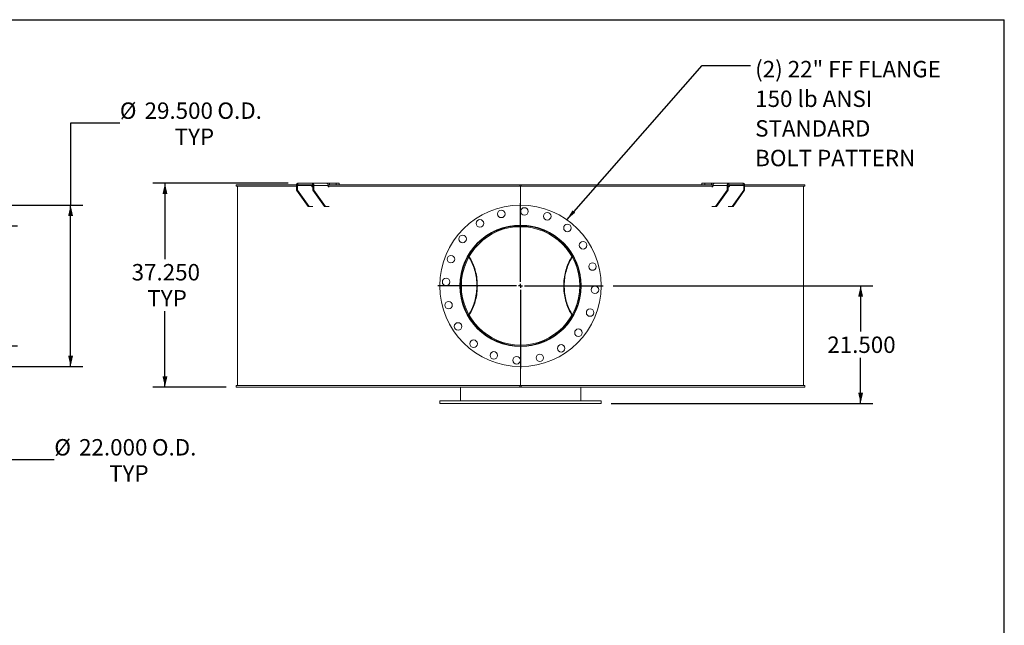
# Model space of a CAD drawing. Units: inches. Extents: x 0.5 to 10.5, y 0.5 to 7.9.
# Drawn here: x 5.5 to 10.5, y 4.8 to 7.9 of the extents above; entities that cross this region are included whole.
import ezdxf

# ---------------------------------------------------------------- set-up
doc = ezdxf.new("R2010")
doc.units = ezdxf.units.IN
doc.header["$MEASUREMENT"] = 0
doc.layers.add('FORMAT', color=7, linetype='Continuous')
doc.styles.add('SLDTEXTSTYLE0', font='TXT', dxfattribs={"width": 0.75})
doc.dimstyles.new('SLDDIMSTYLE0', dxfattribs={"dimtxt": 0.083333, "dimasz": 0.055, "dimexe": 0, "dimexo": 0.0625, "dimgap": 0.020833, "dimtad": 0, "dimtih": 1, "dimtoh": 1, "dimdec": 3, "dimlfac": 36, "dimrnd": 1e-09, "dimzin": 4, "dimdsep": 46, "dimtxsty": 'SLDTEXTSTYLE0', "dimsah": 1, "dimcen": 0.09, "dimadec": 0, "dimazin": 1, "dimtfac": 1, "dimtdec": 4, "dimtofl": 0, "dimtmove": 0, "dimatfit": 3, "dimfxl": 0, "dimfrac": 2, "dimtolj": 1, "dimtzin": 12, "dimarcsym": 0})
doc.dimstyles.new('SLDDIMSTYLE1', dxfattribs={"dimtxt": 0.18, "dimasz": 0.055, "dimexe": 0, "dimexo": 0.0625, "dimgap": 0, "dimtad": 0, "dimtih": 1, "dimtoh": 1, "dimdec": 0, "dimrnd": 1e-09, "dimzin": 0, "dimdsep": 46, "dimtxsty": 'Standard', "dimsah": 1, "dimcen": 0.09, "dimadec": 0, "dimazin": 0, "dimtfac": 0.055, "dimtdec": 0, "dimtofl": 0, "dimtmove": 0, "dimatfit": 3, "dimfxl": 0, "dimfrac": 2, "dimtolj": 1, "dimtzin": 0, "dimarcsym": 0})

# ---------------------------------------------------------------- blocks, each defined once
blk = doc.blocks.new('_D_2')
at = {"layer": 'FORMAT'}
for p, q in [((6.0085, 7.3488), (5.7585, 7.3488)), ((5.7585, 7.3488), (5.7585, 6.9328)), ((5.1786, 6.9328), (5.821, 6.9328)), ((5.7585, 6.1133), (5.7585, 6.9328)), ((5.1786, 6.1133), (5.821, 6.1133))]:
    blk.add_line(p, q, dxfattribs=at)
for points in [[(5.7585, 6.9328), (5.746, 6.8778), (5.771, 6.8778)], [(5.7585, 6.1133), (5.771, 6.1683), (5.746, 6.1683)]]:
    blk.add_solid(points, dxfattribs=at)
at = {"layer": 'FORMAT', "char_height": 0.08333, "attachment_point": 1, "style": 'SLDTEXTSTYLE0'}
for s, insert in [('%%c', (6.0085, 7.4546)), ('29.500', (6.1343, 7.4546)), ('O.D.', (6.5041, 7.4546)), ('TYP', (6.287, 7.3222))]:
    blk.add_mtext(s, dxfattribs=dict(at, insert=insert))
blk = doc.blocks.new('_D_3')
at = {"layer": 'FORMAT'}
for p, q in [((5.1786, 6.8286), (5.4883, 6.8286)), ((5.4258, 6.8286), (5.4258, 6.2175)), ((5.1786, 6.2175), (5.4883, 6.2175)), ((5.4258, 5.6388), (5.4258, 6.2175)), ((5.6758, 5.6388), (5.4258, 5.6388))]:
    blk.add_line(p, q, dxfattribs=at)
for points in [[(5.4258, 6.8286), (5.4133, 6.7736), (5.4383, 6.7736)], [(5.4258, 6.2175), (5.4383, 6.2725), (5.4133, 6.2725)]]:
    blk.add_solid(points, dxfattribs=at)
at = {"layer": 'FORMAT', "char_height": 0.08333, "attachment_point": 1, "style": 'SLDTEXTSTYLE0'}
for s, insert in [('%%c', (5.6758, 5.7446)), ('22.000', (5.8016, 5.7446)), ('O.D.', (6.1714, 5.7446)), ('TYP', (5.9543, 5.6121))]:
    blk.add_mtext(s, dxfattribs=dict(at, insert=insert))
blk = doc.blocks.new('_D_5')
at = {"layer": 'FORMAT'}
for p, q in [((8.5135, 6.523), (9.8329, 6.523)), ((9.7704, 6.523), (9.7704, 6.2906)), ((9.7704, 5.9258), (9.7704, 6.1582)), ((8.5031, 5.9258), (9.8329, 5.9258))]:
    blk.add_line(p, q, dxfattribs=at)
for points in [[(9.7704, 6.523), (9.7579, 6.468), (9.7829, 6.468)], [(9.7704, 5.9258), (9.7829, 5.9808), (9.7579, 5.9808)]]:
    blk.add_solid(points, dxfattribs=at)
at = {"layer": 'FORMAT', "insert": (9.6011, 6.2656), "char_height": 0.08333, "attachment_point": 1, "style": 'SLDTEXTSTYLE0'}
blk.add_mtext('21.500', dxfattribs=at)
blk = doc.blocks.new('_D_6')
at = {"layer": 'FORMAT'}
for p, q in [((6.8627, 7.0439), (6.1753, 7.0439)), ((6.2378, 7.0439), (6.2378, 6.6589)), ((6.2378, 6.0091), (6.2378, 6.3941)), ((6.5489, 6.0091), (6.1753, 6.0091))]:
    blk.add_line(p, q, dxfattribs=at)
for points in [[(6.2378, 7.0439), (6.2253, 6.9889), (6.2503, 6.9889)], [(6.2378, 6.0091), (6.2503, 6.0641), (6.2253, 6.0641)]]:
    blk.add_solid(points, dxfattribs=at)
at = {"layer": 'FORMAT', "char_height": 0.08333, "attachment_point": 1, "style": 'SLDTEXTSTYLE0'}
for s, insert in [('37.250', (6.0685, 6.6339)), ('TYP', (6.1484, 6.5015))]:
    blk.add_mtext(s, dxfattribs=dict(at, insert=insert))
blk = doc.blocks.new('SW_NOTE_8')
at = {"layer": 'FORMAT', "color": 0, "attachment_point": 1, "style": 'SLDTEXTSTYLE0'}
for s, insert, char_height in [('(2) 22" FF FLANGE', (0.0232, 0.0228), 0.083333), ('150 lb ANSI', (0.0232, -0.1277), 0.083333), ('STANDARD', (0.0232, -0.2782), 0.08333), ('BOLT PATTERN', (0.0232, -0.4287), 0.083333)]:
    blk.add_mtext(s, dxfattribs=dict(at, insert=insert, char_height=char_height))
blk = doc.blocks.new('SW_CENTERMARKSYMBOL_0')
at = {"layer": 'FORMAT', "color": 0}
for p, q in [((0, 0.0208), (0, 0.4201)), ((-0.0208, 0), (-0.4201, 0)), ((0, 0), (-0.0104, 0)), ((0, 0), (0, 0.0104)), ((0, 0), (0, -0.0104)), ((0, 0), (0.0104, 0)), ((0.0208, 0), (0.4201, 0)), ((0, -0.0208), (0, -0.4201))]:
    blk.add_line(p, q, dxfattribs=at)

msp = doc.modelspace()

# ---------------------------------------------------------------- linework, layer by layer
at = {"color": 7, "linetype": 'Continuous', "lineweight": 15}
for p, q in [((6.5989397, 7.0299821), (6.5989397, 7.0369266)), ((6.9058012, 7.0369266), (6.5989397, 7.0369266)), ((6.90538, 7.0299821), (6.5989397, 7.0299821)), ((6.6058799, 7.0299821), (6.6058799, 6.0160932)), ((6.9102904, 7.0334543), (6.90538, 7.0334543)), ((6.90538, 7.0334543), (6.90538, 7.0091488)), ((6.90538, 7.0091488), (6.9102904, 7.0091488)), ((6.9643055, 6.9258155), (6.90538, 7.0091488)), ((6.9102904, 7.0334543), (6.9829653, 7.0334543)), ((6.9102904, 7.0334543), (6.9102904, 7.0091488)), ((6.969216, 6.9258155), (6.9102904, 7.0091488)), ((6.9127457, 7.0369266), (6.9127457, 7.043871)), ((6.9127457, 7.043871), (6.9864026, 7.043871)), ((6.9127457, 7.0369266), (6.9864026, 7.0369266)), ((6.9829653, 7.0299821), (6.9829653, 7.0334543)), ((6.9888579, 7.0299821), (6.9829653, 7.0299821)), ((6.9883896, 7.0265099), (6.9854205, 7.0265099)), ((6.9864026, 7.043871), (7.0596134, 7.043871)), ((6.9864026, 7.0369266), (6.9864026, 7.043871)), ((6.9888579, 7.0334543), (6.9937683, 7.0334543)), ((6.9888579, 7.0091488), (6.9888579, 7.0334543)), ((7.0477834, 6.9258155), (6.9888579, 7.0091488)), ((6.9888579, 7.0091488), (6.9937683, 7.0091488)), ((7.0664432, 7.0334543), (6.9937683, 7.0334543)), ((6.9937683, 7.0091488), (6.9937683, 7.0334543)), ((7.0526939, 6.9258155), (6.9937683, 7.0091488)), ((7.0733178, 7.043871), (7.0596134, 7.043871)), ((8.0399077, 7.0369266), (7.065928, 7.0369266)), ((7.0664432, 7.0299821), (7.0664432, 7.0334543)), ((8.0399077, 7.0299821), (7.0664432, 7.0299821)), ((7.0720693, 7.0265099), (7.0688984, 7.0265099)), ((7.0733178, 7.043871), (7.0733178, 7.0369266)), ((7.0733178, 7.043871), (7.106709, 7.043871)), ((7.106709, 7.043871), (7.106709, 7.0369266)), ((7.106709, 7.043871), (7.1229808, 7.043871)), ((7.1229808, 7.0369266), (7.1229808, 7.043871)), ((8.0399077, 7.0369266), (8.0399077, 7.0299821)), ((8.0399077, 7.0369266), (8.0468522, 7.0369266)), ((8.0399077, 7.0299821), (8.0468522, 7.0299821)), ((8.0433799, 7.0299821), (8.0433799, 6.9327599)), ((9.0208704, 7.0369266), (8.0468522, 7.0369266)), ((8.0468522, 7.0299821), (8.0468522, 7.0369266)), ((9.0203167, 7.0299821), (8.0468522, 7.0299821)), ((8.9637791, 7.043871), (8.9637791, 7.0369266)), ((8.9637791, 7.043871), (8.9800509, 7.043871)), ((8.9800509, 7.043871), (8.9800509, 7.0369266)), ((8.9800509, 7.043871), (9.0134421, 7.043871)), ((9.0134421, 7.043871), (9.0134421, 7.0369266)), ((9.0271465, 7.043871), (9.0134421, 7.043871)), ((9.0146906, 7.0265099), (9.0178615, 7.0265099)), ((9.0203167, 7.0334543), (9.0929916, 7.0334543)), ((9.0203167, 7.0299821), (9.0203167, 7.0334543)), ((9.0271465, 7.043871), (9.1003573, 7.043871)), ((9.034066, 6.9258155), (9.0929916, 7.0091488)), ((9.0389765, 6.9258155), (9.097902, 7.0091488)), ((9.097902, 7.0334543), (9.0929916, 7.0334543)), ((9.0929916, 7.0334543), (9.0929916, 7.0091488)), ((9.0929916, 7.0091488), (9.097902, 7.0091488)), ((9.097902, 7.0334543), (9.097902, 7.0091488)), ((9.1037946, 7.0299821), (9.097902, 7.0299821)), ((9.0983703, 7.0265099), (9.1013394, 7.0265099)), ((9.1003573, 7.0369266), (9.1003573, 7.043871)), ((9.1003573, 7.043871), (9.1740142, 7.043871)), ((9.1003573, 7.0369266), (9.1740142, 7.0369266)), ((9.1037946, 7.0334543), (9.1764695, 7.0334543)), ((9.1037946, 7.0299821), (9.1037946, 7.0334543)), ((9.1175439, 6.9258155), (9.1764695, 7.0091488)), ((9.1224544, 6.9258155), (9.1813799, 7.0091488)), ((9.1740142, 7.0369266), (9.1740142, 7.043871)), ((9.1764695, 7.0334543), (9.1813799, 7.0334543)), ((9.1764695, 7.0091488), (9.1764695, 7.0334543)), ((9.1764695, 7.0091488), (9.1813799, 7.0091488)), ((9.4878202, 7.0369266), (9.1809587, 7.0369266)), ((9.1813799, 7.0091488), (9.1813799, 7.0334543)), ((9.4878202, 7.0299821), (9.1813799, 7.0299821)), ((9.4808799, 6.0160932), (9.4808799, 7.0299821)), ((9.4878202, 7.0369266), (9.4878202, 7.0299821)), ((6.9643055, 6.9258155), (6.969216, 6.9258155)), ((6.969216, 6.9258155), (6.9883896, 6.9258155)), ((7.0477834, 6.9258155), (7.0526939, 6.9258155)), ((7.0720693, 6.9258155), (7.0526939, 6.9258155)), ((9.034066, 6.9258155), (9.0146906, 6.9258155)), ((9.034066, 6.9258155), (9.0389765, 6.9258155)), ((9.0983703, 6.9258155), (9.1175439, 6.9258155)), ((9.1175439, 6.9258155), (9.1224544, 6.9258155)), ((8.0433799, 6.8311974), (8.0433799, 6.8303293)), ((7.7772299, 6.6731321), (7.7761618, 6.6746173)), ((7.7788986, 6.6760534), (7.7778208, 6.6775469)), ((8.3089327, 6.6775382), (8.3078613, 6.6760534)), ((8.3106037, 6.674625), (8.30953, 6.6731321)), ((7.7428049, 6.5230639), (7.7378244, 6.5230643)), ((7.7428049, 6.5230114), (7.7378244, 6.523011)), ((7.7761426, 6.3714316), (7.7772299, 6.3729433)), ((7.7778334, 6.3685457), (7.7788986, 6.3700219)), ((8.3078613, 6.3700219), (8.3089245, 6.3685484)), ((8.30953, 6.3729433), (8.3106134, 6.3714369)), ((8.0433799, 6.215746), (8.0433799, 6.214878)), ((8.0433799, 6.1133155), (8.0433799, 6.0160932)), ((6.5989397, 6.0091488), (6.5989397, 6.0160932)), ((6.5989397, 6.0160932), (8.0399077, 6.0160932)), ((6.5989397, 6.0091488), (8.0399077, 6.0091488)), ((7.7378244, 5.9397043), (7.7378244, 6.0091488)), ((8.0399077, 6.0160932), (8.0399077, 6.0091488)), ((8.0468522, 6.0160932), (8.0399077, 6.0160932)), ((8.0468522, 6.0091488), (8.0399077, 6.0091488)), ((8.0468522, 6.0160932), (9.4878202, 6.0160932)), ((8.0468522, 6.0091488), (8.0468522, 6.0160932)), ((8.0468522, 6.0091488), (9.4878202, 6.0091488)), ((8.3489355, 5.9397043), (8.3489355, 6.0091488)), ((9.4878202, 6.0160932), (9.4878202, 6.0091488)), ((7.6336577, 5.9397043), (7.6336577, 5.9258155)), ((7.6336577, 5.9397043), (8.4531022, 5.9397043)), ((7.6336577, 5.9258155), (8.4531022, 5.9258155)), ((8.4531022, 5.9258155), (8.4531022, 5.9397043))]:
    msp.add_line(p, q, dxfattribs=at)
at = {"color": 7, "linetype": 'Continuous', "lineweight": 15, "flags": 128}
for points in [[(6.9127457, 7.043871), (6.9113087, 7.0436709), (6.9099269, 7.0430781), (6.9086535, 7.0421155), (6.9075373, 7.04082), (6.9066213, 7.0392415), (6.9059407, 7.0374406), (6.9055215, 7.0354865), (6.90538, 7.0334543)], [(6.9937683, 7.0334543), (6.9936268, 7.0354865), (6.9932076, 7.0374406), (6.992527, 7.0392415), (6.991611, 7.04082), (6.9904948, 7.0421155), (6.9892214, 7.0430781), (6.9878396, 7.0436709), (6.9864026, 7.043871)], [(9.1003573, 7.043871), (9.0989203, 7.0436709), (9.0975385, 7.0430781), (9.0962651, 7.0421155), (9.0951489, 7.04082), (9.0942329, 7.0392415), (9.0935523, 7.0374406), (9.0931331, 7.0354865), (9.0929916, 7.0334543)], [(9.1813799, 7.0334543), (9.1812384, 7.0354865), (9.1808192, 7.0374406), (9.1801386, 7.0392415), (9.1792226, 7.04082), (9.1781064, 7.0421155), (9.176833, 7.0430781), (9.1754512, 7.0436709), (9.1740142, 7.043871)], [(7.7803841, 6.3775093), (7.7803872, 6.3775139), (7.7846849, 6.3842071), (7.7887764, 6.3911539), (7.7926543, 6.3983416), (7.7963114, 6.405757), (7.7997412, 6.4133867), (7.8029374, 6.4212166), (7.805894, 6.4292325), (7.8086057, 6.4374198), (7.8110677, 6.4457635), (7.8132752, 6.4542483), (7.8152244, 6.4628587), (7.8169117, 6.4715791), (7.8183339, 6.4803934), (7.8194885, 6.4892857), (7.8203735, 6.4982396), (7.820987, 6.5072388), (7.8213281, 6.5162668), (7.8213962, 6.5253073), (7.821191, 6.5343435), (7.820713, 6.5433592), (7.819963, 6.5523377), (7.8189425, 6.5612627), (7.8176532, 6.5701178), (7.8160975, 6.578887), (7.8142784, 6.5875542), (7.812199, 6.5961035), (7.8098632, 6.6045194), (7.8072753, 6.6127864), (7.8044399, 6.6208895), (7.8013623, 6.6288138), (7.7980482, 6.636545), (7.7945034, 6.6440688), (7.7907346, 6.6513716), (7.7867485, 6.6584399), (7.7825526, 6.665261), (7.7803841, 6.6685661)], [(7.7820419, 6.3745528), (7.7860993, 6.3808194), (7.7902642, 6.3878063), (7.7942157, 6.395037), (7.7979467, 6.4024983), (7.8014504, 6.4101768), (7.8047206, 6.4180587), (7.8077512, 6.4261297), (7.8105369, 6.4343754), (7.8130726, 6.4427808), (7.8153539, 6.4513309), (7.8173764, 6.4600101), (7.8191367, 6.468803), (7.8206316, 6.4776935), (7.8218582, 6.4866658), (7.8228146, 6.4957036), (7.8234988, 6.5047907), (7.8239097, 6.5139107), (7.8240466, 6.5230471), (7.8239092, 6.5321835), (7.8234977, 6.5413034), (7.8228129, 6.5503904), (7.821856, 6.5594281), (7.8206288, 6.5684002), (7.8191334, 6.5772906), (7.8173725, 6.5860832), (7.8153494, 6.5947622), (7.8130677, 6.603312), (7.8105314, 6.6117171), (7.8077452, 6.6199624), (7.8047141, 6.6280331), (7.8014435, 6.6359146), (7.7979393, 6.6435926), (7.7942078, 6.6510535), (7.7902559, 6.6582836), (7.7860905, 6.6652701), (7.7820419, 6.6715226)], [(8.304718, 6.6715226), (8.3006694, 6.6652701), (8.296504, 6.6582836), (8.292552, 6.6510535), (8.2888206, 6.6435926), (8.2853164, 6.6359146), (8.2820458, 6.6280331), (8.2790147, 6.6199624), (8.2762285, 6.6117171), (8.2736922, 6.603312), (8.2714105, 6.5947622), (8.2693874, 6.5860832), (8.2676265, 6.5772906), (8.2661311, 6.5684002), (8.2649039, 6.5594281), (8.263947, 6.5503904), (8.2632622, 6.5413034), (8.2628507, 6.5321835), (8.2627133, 6.5230471), (8.2628502, 6.5139107), (8.2632611, 6.5047907), (8.2639453, 6.4957036), (8.2649017, 6.4866658), (8.2661283, 6.4776935), (8.2676232, 6.468803), (8.2693835, 6.4600101), (8.271406, 6.4513309), (8.2736873, 6.4427808), (8.276223, 6.4343754), (8.2790087, 6.4261297), (8.2820393, 6.4180587), (8.2853095, 6.4101768), (8.2888132, 6.4024983), (8.2925442, 6.395037), (8.2964957, 6.3878063), (8.3006606, 6.3808194), (8.304718, 6.3745528)], [(8.3063758, 6.6685661), (8.3042073, 6.665261), (8.3000114, 6.6584399), (8.2960253, 6.6513716), (8.2922565, 6.6440688), (8.2887117, 6.636545), (8.2853976, 6.6288138), (8.28232, 6.6208895), (8.2794846, 6.6127864), (8.2768967, 6.6045194), (8.2745609, 6.5961035), (8.2724815, 6.5875542), (8.2706624, 6.578887), (8.2691067, 6.5701178), (8.2678174, 6.5612627), (8.2667969, 6.5523377), (8.2660469, 6.5433592), (8.2655689, 6.5343435), (8.2653637, 6.5253073), (8.2654318, 6.5162668), (8.2657729, 6.5072388), (8.2663864, 6.4982396), (8.2672713, 6.4892857), (8.268426, 6.4803934), (8.2698482, 6.4715791), (8.2715355, 6.4628587), (8.2734847, 6.4542483), (8.2756922, 6.4457635), (8.2781542, 6.4374198), (8.2808659, 6.4292325), (8.2838225, 6.4212166), (8.2870187, 6.4133867), (8.2904485, 6.405757), (8.2941056, 6.3983416), (8.2979835, 6.3911539), (8.302075, 6.3842071), (8.3063727, 6.3775139), (8.3063758, 6.3775093)]]:
    msp.add_lwpolyline(points, dxfattribs=at)
at = {"color": 7, "linetype": 'Continuous', "lineweight": 15}
for centre, radius in [((8.0433799, 6.5230377), 0.4097222), ((7.9454241, 6.8886138), 0.0190972), ((8.0631877, 6.9009912), 0.0190972), ((7.8372492, 6.8404512), 0.0190972), ((8.1790123, 6.8763719), 0.0190972), ((8.0433799, 6.5230377), 0.3081597), ((8.2815602, 6.8171658), 0.0190972), ((7.7492518, 6.761218), 0.0190972), ((8.3607935, 6.7291684), 0.0190972), ((7.6900457, 6.65867), 0.0190972), ((8.408956, 6.6209935), 0.0190972), ((7.6654264, 6.5428454), 0.0190972), ((8.4213335, 6.50323), 0.0190972), ((7.6778039, 6.4250819), 0.0190972), ((8.3967142, 6.3874054), 0.0190972), ((7.7259664, 6.3169069), 0.0190972), ((8.3375081, 6.2848574), 0.0190972), ((7.8051997, 6.2289095), 0.0190972), ((8.2495107, 6.2056242), 0.0190972), ((7.9077476, 6.1697034), 0.0190972), ((8.0235722, 6.1450841), 0.0190972), ((8.1413358, 6.1574616), 0.0190972)]:
    msp.add_circle(centre, radius, dxfattribs=at)
for centre, radius, start, end in [((6.9133595, 7.0338884), 0.0030996, 101.4217537, 188.049467), ((6.9860343, 7.0295481), 0.0030996, 171.950533, 258.5782463), ((6.9857888, 7.0338884), 0.0030996, 351.950533, 78.5782463), ((7.0695122, 7.0295481), 0.0030996, 171.950533, 258.5782463), ((9.0172477, 7.0295481), 0.0030996, 281.4217537, 8.049467), ((9.1009711, 7.0338884), 0.0030996, 101.4217537, 188.049467), ((9.1007256, 7.0295481), 0.0030996, 281.4217537, 8.049467), ((9.1734004, 7.0338884), 0.0030996, 351.950533, 78.5782463), ((8.0433799, 6.5230377), 0.3055556, 180.005, 179.995), ((8.0433799, 6.5230377), 0.300575, 180.005, 179.995)]:
    msp.add_arc(centre, radius, start, end, dxfattribs=at)
for points, knots in [([(6.9843226, 7.0364616), (6.9840675, 7.0362439), (6.9835577, 7.0358086), (6.9831161, 7.0348109), (6.9829728, 7.0339864), (6.9829664, 7.0335287), (6.9829653, 7.0334543)], [0, 0, 0, 0, 0.3110710742, 0.6218716404, 0.9385292505, 1, 1, 1, 1]), ([(6.9859564, 7.0369266), (6.9857268, 7.0369226), (6.9853677, 7.0369164), (6.9848917, 7.0368411), (6.9845885, 7.0367357), (6.9844017, 7.0366019), (6.9843485, 7.0365074), (6.9843227, 7.0364616)], [0, 0, 0, 0, 0.3236213063, 0.5061345505, 0.6902076706, 0.850196086, 1, 1, 1, 1]), ([(7.0628898, 7.0424753), (7.0625881, 7.0426689), (7.0619758, 7.0430619), (7.0611347, 7.0434783), (7.0603961, 7.0437542), (7.0599061, 7.0438601), (7.0596826, 7.0438684), (7.0596134, 7.043871)], [0, 0, 0, 0, 0.223971593, 0.454616201, 0.672816486, 0.898741274, 1, 1, 1, 1]), ([(7.0664432, 7.0334543), (7.0664231, 7.0340371), (7.0663824, 7.0352198), (7.0660569, 7.0369296), (7.0655492, 7.0385508), (7.0648493, 7.0400466), (7.0639633, 7.0414181), (7.0632518, 7.0421188), (7.0628898, 7.0424753)], [0, 0, 0, 0, 0.160240798, 0.325220946, 0.483967645, 0.647326326, 0.820610253, 1, 1, 1, 1]), ([(9.0238715, 7.0424766), (9.0235475, 7.0421612), (9.0228897, 7.0415212), (9.0220414, 7.0402694), (9.0213257, 7.0388361), (9.020774, 7.0372146), (9.0203918, 7.0354001), (9.020342, 7.0341104), (9.0203167, 7.0334543)], [0, 0, 0, 0, 0.160210666, 0.3252145, 0.483122006, 0.645574867, 0.819714608, 1, 1, 1, 1]), ([(9.0271465, 7.043871), (9.0270031, 7.0438614), (9.0267122, 7.0438419), (9.026109, 7.0436681), (9.0254064, 7.0433767), (9.0247699, 7.0430393), (9.0242502, 7.0427263), (9.0239979, 7.0425599), (9.0238715, 7.0424766)], [0, 0, 0, 0, 0.200784198, 0.407407382, 0.60764295, 0.813450385, 0.906509983, 1, 1, 1, 1]), ([(9.1024378, 7.0364613), (9.1023937, 7.0365314), (9.1023189, 7.0366504), (9.1020554, 7.0367833), (9.1017126, 7.0368728), (9.1012784, 7.0369203), (9.1009614, 7.0369245), (9.1008035, 7.0369266)], [0, 0, 0, 0, 0.229330121, 0.389193843, 0.549075842, 0.775366219, 1, 1, 1, 1]), ([(9.1037946, 7.0334543), (9.1037679, 7.0338443), (9.1037145, 7.0346242), (9.1032787, 7.0356583), (9.102786, 7.0362188), (9.1024728, 7.036437), (9.1024378, 7.0364613)], [0, 0, 0, 0, 0.3207820649, 0.6416247917, 0.960004397, 1, 1, 1, 1]), ([(8.0293503, 6.2160662), (8.0246811, 6.2163415), (8.015332, 6.2168926), (8.0013416, 6.2185336), (7.9873897, 6.2207773), (7.9740399, 6.2235719), (7.9613342, 6.2268123), (7.9492562, 6.2304253), (7.9373146, 6.2345389), (7.9254457, 6.2391817), (7.9137026, 6.2443488), (7.9020827, 6.2500554), (7.8906919, 6.2562592), (7.879664, 6.2628839), (7.8690357, 6.2698874), (7.8587898, 6.2772575), (7.848836, 6.2850584), (7.8391242, 6.2933364), (7.8297025, 6.3020721), (7.8205723, 6.3112801), (7.8118187, 6.3208891), (7.8035101, 6.3308236), (7.7956734, 6.3410372), (7.7882951, 6.3515299), (7.7813434, 6.3623508), (7.7747856, 6.3735654), (7.7686626, 6.3851374), (7.7629834, 6.3970828), (7.7578094, 6.409299), (7.7532219, 6.4215821), (7.7492184, 6.4338691), (7.745769, 6.4461583), (7.7428261, 6.4586154), (7.7403796, 6.4713141), (7.7384577, 6.4842053), (7.7370732, 6.4973002), (7.7362501, 6.5104787), (7.7359987, 6.5234685), (7.736286, 6.5362101), (7.7370769, 6.5487112), (7.7383805, 6.5611965), (7.7402101, 6.5737347), (7.7425736, 6.5862726), (7.745485, 6.598816), (7.7489276, 6.6112511), (7.75285, 6.6234094), (7.757217, 6.6352458), (7.7620095, 6.6467751), (7.7672764, 6.6581199), (7.7730509, 6.6693382), (7.7793233, 6.6803803), (7.7861085, 6.6912471), (7.7933555, 6.7018421), (7.8010175, 6.7120961), (7.8090583, 6.7219723), (7.8174756, 6.7314826), (7.8262988, 6.7406565), (7.8355805, 6.7495399), (7.8452965, 6.7580858), (7.855462, 6.7662911), (7.8659959, 6.7740764), (7.8767905, 6.7813636), (7.8877931, 6.7881332), (7.8990031, 6.7944021), (7.9104979, 6.8002125), (7.9223474, 6.8055909), (7.9345107, 6.810498), (7.9470019, 6.8149276), (7.9597141, 6.8188111), (7.9737287, 6.8224966), (7.9835946, 6.824407), (7.9890949, 6.8254721)], [0, 0, 0, 0, 0.015597374, 0.031230553, 0.046967362, 0.062738959, 0.07674157, 0.090744209, 0.104844376, 0.118944564, 0.133349403, 0.147754258, 0.162263024, 0.176771798, 0.190840984, 0.204910175, 0.219074315, 0.233238453, 0.247700472, 0.262162505, 0.276727108, 0.29129172, 0.305589204, 0.319886682, 0.334284107, 0.34868151, 0.363396708, 0.378111868, 0.392938327, 0.407764745, 0.421939419, 0.436114071, 0.450390433, 0.464666777, 0.479266858, 0.49386694, 0.508580058, 0.523293181, 0.537183081, 0.55107298, 0.565060176, 0.579047378, 0.593339896, 0.607632427, 0.622029577, 0.636426754, 0.650313613, 0.664200504, 0.678181155, 0.692161831, 0.70643491, 0.720708006, 0.735080845, 0.749453685, 0.763618607, 0.777783525, 0.792044772, 0.806306003, 0.820870877, 0.835435752, 0.850105851, 0.864775949, 0.879076644, 0.893377323, 0.907779275, 0.922181196, 0.93690582, 0.951630407, 0.966468141, 0.981305836, 1, 1, 1, 1]), ([(7.8264295, 6.7416929), (7.8294008, 6.7445496), (7.8354261, 6.7503425), (7.8449749, 6.7586069), (7.8549441, 6.7665899), (7.8652733, 6.7741675), (7.8759207, 6.7813214), (7.8868909, 6.7880482), (7.8981696, 6.7943321), (7.9096525, 6.8001151), (7.921295, 6.8053855), (7.9330926, 6.8101543), (7.9451101, 6.8144451), (7.9574171, 6.8182751), (7.9699694, 6.8216135), (7.9827793, 6.8244475), (7.9957348, 6.8267455), (8.0101632, 6.8286638), (8.0260545, 6.8300505), (8.0375985, 6.8302363), (8.0433799, 6.8303293)], [0, 0, 0, 0, 0.0515991069, 0.1046313283, 0.158024619, 0.2114178296, 0.2648849638, 0.3184442426, 0.3722845011, 0.4262196158, 0.479025555, 0.5318314573, 0.5850037988, 0.6381761217, 0.6925127404, 0.7468493199, 0.801592525, 0.8563357149, 0.9280507546, 1, 1, 1, 1]), ([(8.2675979, 6.7341628), (8.2652796, 6.736615), (8.2590686, 6.7431846), (8.2482277, 6.7531459), (8.2351852, 6.764062), (8.2226469, 6.7733875), (8.2108361, 6.7813234), (8.1998626, 6.788052), (8.1885867, 6.7943337), (8.1758297, 6.8007587), (8.1615356, 6.8071088), (8.1456518, 6.8131474), (8.1292937, 6.8183634), (8.1124978, 6.8226983), (8.0953132, 6.8261202), (8.0780342, 6.8285404), (8.0607055, 6.83005), (8.0491614, 6.8302361), (8.0433799, 6.8303293)], [0, 0, 0, 0, 0.040476646, 0.108439439, 0.176453446, 0.244416048, 0.295691762, 0.346967383, 0.398601883, 0.45023635, 0.517913312, 0.585642032, 0.653318354, 0.722974125, 0.792687423, 0.862342714, 0.931059151, 1, 1, 1, 1]), ([(8.0574122, 6.2160664), (8.0620805, 6.2163416), (8.0714287, 6.2168927), (8.0854183, 6.2185336), (8.0993702, 6.2207773), (8.11272, 6.2235719), (8.1254257, 6.2268123), (8.1375037, 6.2304253), (8.1494453, 6.2345389), (8.1613142, 6.2391817), (8.1730573, 6.2443488), (8.1846772, 6.2500554), (8.196068, 6.2562592), (8.2070959, 6.2628839), (8.2177242, 6.2698874), (8.2279701, 6.2772575), (8.2379239, 6.2850584), (8.2476357, 6.2933364), (8.2570574, 6.3020721), (8.2661876, 6.3112801), (8.2749412, 6.3208891), (8.2832498, 6.3308236), (8.2910865, 6.3410372), (8.2984648, 6.3515299), (8.3054165, 6.3623508), (8.3119743, 6.3735654), (8.3180973, 6.3851374), (8.3237764, 6.3970828), (8.3289505, 6.409299), (8.333538, 6.4215821), (8.3375415, 6.4338691), (8.3409909, 6.4461583), (8.3439338, 6.4586154), (8.3463803, 6.4713141), (8.3483022, 6.4842053), (8.3496867, 6.4973002), (8.3505098, 6.5104787), (8.3507612, 6.5234685), (8.3504739, 6.5362101), (8.349683, 6.5487112), (8.3483793, 6.5611965), (8.3465498, 6.5737347), (8.3441863, 6.5862726), (8.3412749, 6.598816), (8.3378323, 6.6112511), (8.3339099, 6.6234094), (8.3295429, 6.6352458), (8.3247504, 6.6467751), (8.3194835, 6.6581199), (8.313709, 6.6693382), (8.3074366, 6.6803803), (8.3006514, 6.6912471), (8.2934044, 6.7018421), (8.2857424, 6.7120961), (8.2777016, 6.7219723), (8.2692843, 6.7314826), (8.2604611, 6.7406565), (8.2511794, 6.7495399), (8.2414634, 6.7580858), (8.2312979, 6.7662911), (8.220764, 6.7740764), (8.2099694, 6.7813636), (8.1989668, 6.7881332), (8.1877568, 6.7944021), (8.176262, 6.8002126), (8.1644125, 6.8055907), (8.1522493, 6.8104988), (8.1397574, 6.8149245), (8.1270478, 6.8188227), (8.1127401, 6.8225216), (8.0976233, 6.8257146), (8.0867231, 6.8271894), (8.0816666, 6.8278735)], [0, 0, 0, 0, 0.015318891, 0.030675769, 0.046134444, 0.061627293, 0.075382421, 0.089137577, 0.102988536, 0.116839517, 0.130989764, 0.145140027, 0.159392364, 0.173644709, 0.187465236, 0.201285767, 0.215199569, 0.229113369, 0.243319785, 0.257526216, 0.271833403, 0.286140599, 0.300185389, 0.314230172, 0.328373137, 0.342516079, 0.3569712, 0.371426284, 0.385990698, 0.400555073, 0.414479224, 0.428403352, 0.442427392, 0.456451416, 0.470793454, 0.485135494, 0.499588571, 0.514041653, 0.527686063, 0.541330471, 0.555070456, 0.568810448, 0.582850359, 0.596890283, 0.611032977, 0.625175697, 0.63881712, 0.652458572, 0.666192129, 0.67992571, 0.693946525, 0.707967358, 0.722086171, 0.736204984, 0.750119555, 0.764034121, 0.778043314, 0.792052491, 0.806359945, 0.820667399, 0.835078218, 0.849489036, 0.86353698, 0.877584907, 0.891732319, 0.905879699, 0.92034408, 0.934808423, 0.949383915, 0.963959367, 0.983280719, 1, 1, 1, 1]), ([(8.0433799, 6.215746), (8.0387486, 6.2158058), (8.0294858, 6.2159253), (8.0156112, 6.2168944), (8.0017557, 6.2184427), (7.9879395, 6.2206328), (7.9746415, 6.223358), (7.9619048, 6.2265465), (7.9497159, 6.2301328), (7.9376621, 6.2342241), (7.9256792, 6.2388491), (7.9138206, 6.2440031), (7.9020838, 6.2497018), (7.890576, 6.2559031), (7.8794378, 6.262528), (7.8686998, 6.269537), (7.8583528, 6.276916), (7.8482871, 6.2847291), (7.8385828, 6.2929675), (7.8309864, 6.299847), (7.8267714, 6.3040976), (7.8255284, 6.3053511)], [0, 0, 0, 0, 0.057322834, 0.1146457054, 0.1720890374, 0.2298986079, 0.2878311524, 0.3402079751, 0.3925848969, 0.445326421, 0.4980680155, 0.5519499691, 0.6058319662, 0.6601036583, 0.7143753614, 0.7669264158, 0.8195658623, 0.8724731184, 0.9254701257, 0.9780211359, 1, 1, 1, 1]), ([(8.0433799, 6.215746), (8.0480113, 6.2158058), (8.0572789, 6.2159253), (8.0711535, 6.2168949), (8.0850139, 6.2184439), (8.0988253, 6.2206339), (8.1135215, 6.2236454), (8.1290011, 6.2276362), (8.1451677, 6.2327599), (8.1611738, 6.2388112), (8.1769569, 6.2458076), (8.1924575, 6.2537469), (8.2061266, 6.2617467), (8.2180622, 6.2695398), (8.2284155, 6.2769175), (8.2384657, 6.2847417), (8.2477593, 6.2925485), (8.2535167, 6.2979261), (8.2561658, 6.3004004)], [0, 0, 0, 0, 0.059060892, 0.118183842, 0.177306862, 0.236932528, 0.296558319, 0.368738894, 0.440975513, 0.513156944, 0.587420841, 0.661744565, 0.736009201, 0.790199159, 0.844389126, 0.89894679, 0.953504443, 1, 1, 1, 1])]:
    msp.add_open_spline(points, degree=3, knots=knots, dxfattribs=at)
at = {"layer": 'FORMAT'}
for p in [(0.4999971, 7.8750016), (10.4999971, 0.5000016)]:
    msp.add_line(p, (10.4999971, 7.8750016), dxfattribs=at)

# ---------------------------------------------------------------- block references
for name, p in [('SW_NOTE_8', (9.2116906, 7.6427576)), ('SW_CENTERMARKSYMBOL_0', (8.0433799, 6.5230377))]:
    msp.add_blockref(name, p, dxfattribs=at)

# ---------------------------------------------------------------- dimensions: what is measured, and where the dimension line sits
for base, p1, p2, text, picture, middle in [((5.7584947, 6.9327599), (5.1285734, 6.1133155), (5.1285734, 6.9327599), '%%c<> O.D.\\PTYP', '_D_2', (5.7584947, 7.3488337)), ((6.2377829, 6.0091488), (6.9127457, 7.043871), (6.5989397, 6.0091488), '<>\\PTYP', '_D_6', (6.2377829, 6.5265099)), ((5.4258224, 6.2174821), (5.1285734, 6.8285932), (5.1285734, 6.2174821), '%%c<> O.D.\\PTYP', '_D_3', (5.4258224, 5.6387536))]:
    dim = msp.add_linear_dim(base=base, p1=p1, p2=p2, angle=90, text=text, dimstyle='SLDDIMSTYLE0', dxfattribs=at)
    dim.commit()
    dim.dimension.update_dxf_attribs({"geometry": picture, "text_midpoint": middle, "dimtype": 160})
dim = msp.add_linear_dim(base=(9.7704095, 5.9258155), p1=(8.4635188, 6.5230377), p2=(8.4531022, 5.9258155), angle=90, dimstyle='SLDDIMSTYLE0', dxfattribs=at)
dim.commit()
dim.dimension.update_dxf_attribs({"geometry": '_D_5', "text_midpoint": (9.7704095, 6.2244266), "dimtype": 160})

# ---------------------------------------------------------------- leaders
msp.add_leader([(8.2777317, 6.8591203), (8.9656276, 7.6427576), (9.2116906, 7.6427576)], dimstyle='SLDDIMSTYLE1', dxfattribs=at)

doc.saveas('drawing.dxf')
